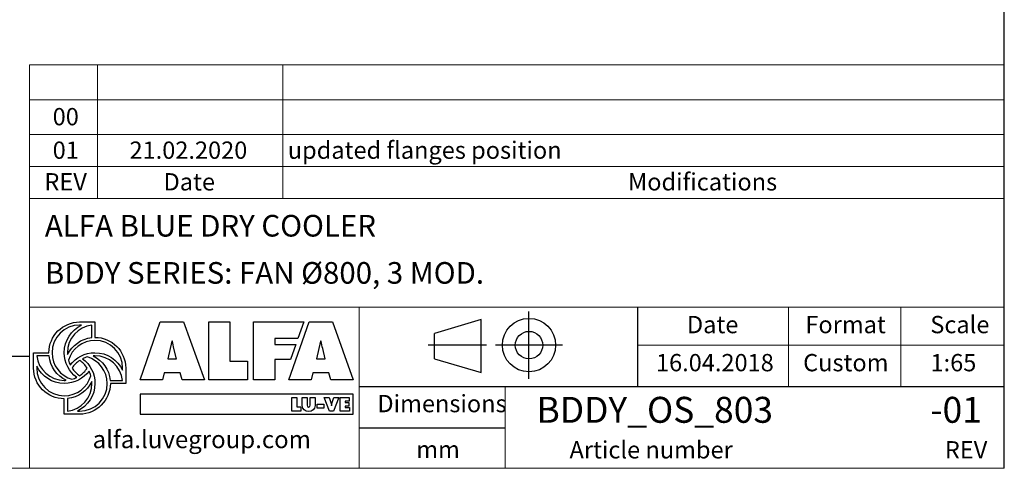
# Model space of a CAD drawing. Units: millimetres. Extents: x 190 to 13526, y 125 to 9447.
# Drawn here: x 9581 to 13500, y 125 to 1909 of the extents above; entities that cross this region are included whole.
import ezdxf

# ---------------------------------------------------------------- set-up
doc = ezdxf.new("R2010")
doc.units = ezdxf.units.MM
doc.header["$LTSCALE"] = 65
doc.linetypes.add('SLD-Solid', pattern=[0])
doc.layers.add('GEOMETRY', color=7, linetype='SLD-Solid')
doc.layers.add('TITLE', color=7, linetype='SLD-Solid')
doc.styles.add('SLDTEXTSTYLE0', font='TXT', dxfattribs={"width": 0.605})
doc.styles.add('SLDTEXTSTYLE1', font='TXT', dxfattribs={"width": 0.75})

# ---------------------------------------------------------------- blocks, each defined once
blk = doc.blocks.new('Block2')
at = {"layer": 'TITLE', "color": 7, "linetype": 'SLD-Solid'}
for p, q in [((801.7, 0), (801.7, 533.9)), ((422.6, 469.8), (51.6, 360.5)), ((422.6, 48.3), (422.6, 469.8)), ((51.6, 157.6), (51.6, 360.5)), ((465, 266.9), (0, 266.9)), ((1069.9, 266.9), (536, 266.9)), ((51.6, 157.6), (422.6, 48.3))]:
    blk.add_line(p, q, dxfattribs=at)
for radius in [212.2, 109.3]:
    blk.add_circle((802.9, 266.9), radius, dxfattribs=at)

msp = doc.modelspace()

# ---------------------------------------------------------------- linework, layer by layer
at = {"layer": 'GEOMETRY', "lineweight": 0}
for p, q in [((9619.9, 1451.8), (9619.9, 1729.1)), ((9619.9, 1729.1), (13500.2, 1729.1)), ((9890.9, 1197.5), (9890.9, 1729.1)), ((10628.2, 1197.5), (10628.2, 1729.1)), ((9619.9, 1590.4), (13500.2, 1590.4)), ((9619.9, 1197.5), (9619.9, 1451.8)), ((9619.9, 1451.8), (13500.2, 1451.8)), ((9619.9, 1324.7), (13500.2, 1324.7)), ((9619.9, 124.8), (9619.9, 1197.5)), ((9619.9, 1197.5), (13500.2, 1197.5)), ((12041, 765.2), (9619.9, 765.2)), ((10932, 450.1), (10932, 765.2)), ((12041, 765.2), (13500.2, 765.2)), ((12641, 450.1), (12641, 765.2)), ((13088.2, 450.1), (13088.2, 765.2)), ((12041, 614.7), (13500.2, 614.7)), ((10932, 450.1), (10932, 124.8)), ((11513.7, 450.1), (11513.7, 124.8)), ((190.4, 124.8), (13500.2, 124.8))]:
    msp.add_line(p, q, dxfattribs=at)
at = {"layer": 'GEOMETRY', "color": 162, "true_color": 0x0038e1}
for p, q in [((9819.5, 706.6), (9880.6, 706.6)), ((9827.3, 694.4), (9819.5, 694.4)), ((9868.3, 644.7), (9868.3, 694.4)), ((9636.2, 523.3), (9636.2, 584.4)), ((9636.2, 584.4), (9697.3, 584.4)), ((9698.1, 572.2), (9648.4, 572.2)), ((9648.4, 531.1), (9648.4, 523.3)), ((10002.8, 523.3), (10002.8, 462.2)), ((9941.1, 474.4), (9990.5, 474.4)), ((10002.8, 462.2), (9941.7, 462.1)), ((9758.4, 340), (9758.4, 401.1)), ((9770.6, 401.7), (9770.6, 352.2)), ((9819.5, 340), (9758.4, 340)), ((9811.1, 352.2), (9819.5, 352.2))]:
    msp.add_line(p, q, dxfattribs=at)
at = {"layer": 'GEOMETRY', "color": 152, "true_color": 0x005ab4}
for p, q in [((10060.1, 476), (10140.5, 707.4)), ((10140.5, 707.4), (10233.5, 707.4)), ((10233.5, 707.4), (10316, 476)), ((10333.5, 707.4), (10417.6, 707.4)), ((10333.5, 476), (10333.5, 707.4)), ((10417.6, 707.4), (10417.6, 550.3)), ((10511.3, 707.4), (10711.7, 707.4)), ((10511.3, 476), (10511.3, 707.4)), ((10652.1, 476), (10732.6, 707.4)), ((10711.7, 707.4), (10688.3, 641.1)), ((10732.6, 707.4), (10825.6, 707.4)), ((10825.6, 707.4), (10908.1, 476)), ((10186.2, 630.4), (10170.9, 559.8)), ((10189.3, 630.4), (10186.2, 630.4)), ((10688.3, 641.1), (10596, 641.1)), ((10596, 641.1), (10596, 617.2)), ((10778.3, 630.4), (10762.9, 559.8)), ((10781.4, 630.4), (10778.3, 630.4)), ((10204.6, 559.8), (10194.8, 600.6)), ((10596, 617.2), (10679.6, 617.2)), ((10679.6, 617.2), (10658.5, 556.9)), ((10796.7, 559.8), (10786.9, 600.6)), ((10170.9, 559.8), (10204.6, 559.8)), ((10417.6, 550.3), (10488.2, 550.3)), ((10488.2, 550.3), (10488.2, 476)), ((10658.5, 556.9), (10596, 557)), ((10596, 557), (10596, 476)), ((10762.9, 559.8), (10796.7, 559.8)), ((10149.1, 476), (10060.1, 476)), ((10155.8, 504.8), (10149.1, 476)), ((10219.3, 504.8), (10155.8, 504.8)), ((10227, 476), (10219.3, 504.8)), ((10316, 476), (10227, 476)), ((10488.2, 476), (10333.5, 476)), ((10596, 476), (10511.3, 476)), ((10741.1, 476), (10652.1, 476)), ((10747.9, 504.8), (10741.1, 476)), ((10811.4, 504.8), (10747.9, 504.8)), ((10819.1, 476), (10811.4, 504.8)), ((10908.1, 476), (10819.1, 476)), ((10908.5, 419.6), (10060.3, 419.6)), ((10060.3, 419.6), (10060.3, 340.3)), ((10908.5, 340.3), (10908.5, 419.6)), ((10060.3, 340.3), (10908.5, 340.3))]:
    msp.add_line(p, q, dxfattribs=at)
at = {"layer": 'GEOMETRY', "color": 7}
for p, q in [((190.4, 571.2), (9619.9, 571.2)), ((10663.7, 406.8), (10683.7, 406.8)), ((10663.7, 351.9), (10663.7, 406.8)), ((10683.7, 406.8), (10683.7, 369.5)), ((10705.6, 374.4), (10705.6, 406.8)), ((10705.6, 406.8), (10725.6, 406.8)), ((10725.6, 406.8), (10725.6, 376.2)), ((10736.5, 376.2), (10736.5, 406.8)), ((10736.5, 406.8), (10756.4, 406.8)), ((10756.4, 406.8), (10756.4, 374.4)), ((10813.6, 351.9), (10792.4, 406.8)), ((10792.4, 406.8), (10813.2, 406.8)), ((10813.2, 406.8), (10820.5, 381.9)), ((10823.7, 381.9), (10831, 406.8)), ((10851.8, 406.8), (10830.5, 351.9)), ((10831, 406.8), (10851.8, 406.8)), ((10855.9, 406.8), (10892.9, 406.8)), ((10855.9, 351.9), (10855.9, 406.8)), ((10892.9, 406.8), (10892.9, 391.8)), ((10683.7, 369.5), (10700.4, 369.5)), ((10700.4, 369.5), (10700.4, 351.9)), ((10765.4, 380), (10791.4, 380)), ((10765.4, 363.9), (10765.4, 380)), ((10791.4, 363.9), (10765.4, 363.9)), ((10791.4, 380), (10791.4, 363.9)), ((10821.9, 373.7), (10822.3, 373.7)), ((10892.9, 391.8), (10876, 391.8)), ((10876, 391.8), (10876, 386.6)), ((10876, 386.6), (10891.4, 386.6)), ((10891.4, 372.3), (10876, 372.3)), ((10876, 372.3), (10876, 366.9)), ((10876, 366.9), (10893.5, 366.9)), ((10891.4, 386.6), (10891.4, 372.3)), ((10893.5, 366.9), (10893.5, 351.9)), ((10700.4, 351.9), (10663.7, 351.9)), ((10830.5, 351.9), (10813.6, 351.9)), ((10893.5, 351.9), (10855.9, 351.9)), ((11513.7, 283.8), (10932, 283.8))]:
    msp.add_line(p, q, dxfattribs=at)
at = {"layer": 'GEOMETRY', "color": 162, "true_color": 0x0038e1}
for points, degree in [([(9697.3, 584.4), (9697.3, 651.9), (9752, 706.6), (9819.5, 706.6)], 3), ([(9880.6, 706.6), (9880.6, 682.8), (9880.6, 645.5)], 2), ([(9819.5, 694.4), (9758.7, 694.4), (9709.5, 645.1), (9709.5, 584.4)], 3), ([(9758.4, 584.4), (9758.4, 633.2), (9785.9, 674.8), (9827.3, 694.4)], 3), ([(9868.3, 694.4), (9813.4, 688.2), (9770.6, 641), (9770.6, 584.4)], 3), ([(9770.8, 576.9), (9789.1, 613.8), (9825.6, 640.4), (9868.3, 644.7)], 3), ([(9880.6, 633.3), (9830.7, 633.3), (9788.6, 600.1), (9775.1, 554.6)], 3), ([(9880.6, 645.5), (9948.1, 645.5), (10002.8, 590.8), (10002.8, 523.3)], 3), ([(9990.5, 523.3), (9990.5, 584), (9941.3, 633.3), (9880.6, 633.3)], 3), ([(9648.4, 572.2), (9654.6, 517.3), (9701.9, 474.4), (9758.4, 474.4)], 3), ([(9765.6, 474.7), (9728.6, 492.9), (9702.3, 529.2), (9698.1, 572.2)], 3), ([(9709.5, 584.4), (9709.5, 534.2), (9743.1, 491.9), (9789, 478.7)], 3), ([(9807.7, 486.3), (9777.8, 508.5), (9758.4, 544.2), (9758.4, 584.4)], 3), ([(9770.6, 584.4), (9770.6, 581.9), (9770.7, 579.4), (9770.8, 576.9)], 3), ([(9775.1, 554.6), (9777, 548), (9779.3, 541.1), (9782.3, 535.1)], 3), ([(9782.3, 535.1), (9804.6, 565.2), (9840.3, 584.4), (9880.6, 584.4)], 3), ([(9819.6, 553.6), (9807.7, 545.6), (9797.2, 535.4), (9789.2, 523.5)], 3), ([(9849.7, 523), (9841.7, 534.9), (9831.5, 545.7), (9819.6, 553.6)], 3), ([(9850.2, 567.8), (9843.6, 565.9), (9837.4, 563.6), (9831.3, 560.5)], 3), ([(9831.3, 560.5), (9861.3, 538.2), (9880.6, 502.4), (9880.6, 462.2)], 3), ([(9929.4, 462.2), (9929.4, 512.3), (9896, 554.5), (9850.2, 567.8)], 3), ([(9880.6, 572.2), (9878.3, 572.2), (9875.6, 572.3), (9873.4, 572.2)], 3), ([(9873.4, 572.2), (9910.5, 553.9), (9936.9, 517.4), (9941.1, 474.4)], 3), ([(9880.6, 584.4), (9928.8, 584.4), (9970.6, 556.1), (9990.5, 515.5)], 3), ([(9990.5, 474.4), (9984.3, 529.2), (9937, 572.2), (9880.6, 572.2)], 3), ([(9758.4, 401.1), (9690.9, 401.1), (9636.2, 455.8), (9636.2, 523.3)], 3), ([(9758.4, 462.2), (9710, 462.2), (9668.1, 490.3), (9648.4, 531.1)], 3), ([(9648.4, 523.3), (9648.4, 462.5), (9697.6, 413.3), (9758.4, 413.3)], 3), ([(9856.9, 511.2), (9834.6, 481.3), (9798.5, 462.2), (9758.4, 462.2)], 3), ([(9789.2, 523.5), (9797.3, 511.5), (9807.6, 500.9), (9819.6, 492.9)], 3), ([(9819.6, 492.9), (9831.5, 500.9), (9841.7, 511.1), (9849.7, 523)], 3), ([(9864.1, 492.6), (9862.2, 499.1), (9859.8, 505.3), (9856.9, 511.2)], 3), ([(9990.5, 515.5), (9990.6, 518.5), (9990.5, 523.3)], 2), ([(9758.4, 413.3), (9808.4, 413.3), (9850.8, 446.8), (9864.1, 492.6)], 3), ([(9758.4, 474.4), (9760.8, 474.4), (9763.2, 474.5), (9765.6, 474.7)], 3), ([(9789, 478.7), (9795.6, 480.6), (9801.8, 483.3), (9807.7, 486.3)], 3), ([(9868.3, 469.7), (9850.1, 432.5), (9813.6, 406), (9770.6, 401.7)], 3), ([(9770.6, 352.2), (9825.5, 358.3), (9868.3, 405.6), (9868.3, 462.2)], 3), ([(9880.6, 462.2), (9880.6, 414.1), (9851.4, 372.2), (9811.1, 352.2)], 3), ([(9819.5, 352.2), (9880.2, 352.2), (9929.4, 401.4), (9929.4, 462.2)], 3), ([(9941.7, 462.1), (9941.5, 394.8), (9886.8, 340), (9819.5, 340)], 3), ([(9868.3, 462.2), (9868.3, 464.6), (9868.4, 467.3), (9868.3, 469.7)], 3)]:
    msp.add_open_spline(points, degree=degree, dxfattribs=at)
at = {"layer": 'GEOMETRY', "color": 152, "true_color": 0x005ab4}
for points in [[(10194.8, 600.6), (10192.3, 610.4), (10190.8, 620.6), (10189.3, 630.4)], [(10786.9, 600.6), (10784.4, 610.4), (10782.9, 620.6), (10781.4, 630.4)]]:
    msp.add_open_spline(points, degree=3, dxfattribs=at)
at = {"layer": 'GEOMETRY', "color": 7}
for points in [[(10731, 351), (10715.7, 351), (10705.6, 358.3), (10705.6, 374.4)], [(10725.6, 376.2), (10725.6, 372), (10725.7, 368.2), (10731, 368.2)], [(10731, 368.2), (10736.3, 368.2), (10736.5, 372), (10736.5, 376.2)], [(10756.4, 374.4), (10756.4, 358.3), (10746.4, 351), (10731, 351)], [(10820.5, 381.9), (10821.3, 379.2), (10821.9, 376.5), (10821.9, 373.7)], [(10822.3, 373.7), (10822.3, 376.5), (10822.9, 379.2), (10823.7, 381.9)]]:
    msp.add_open_spline(points, degree=3, dxfattribs=at)
at = {"layer": 'TITLE', "color": 7, "linetype": 'SLD-Solid'}
msp.add_line((13500.2, 124.8), (13500.2, 9446.8), dxfattribs=at)
at = {"layer": 'TITLE', "color": 7}
for p, q in [((12041, 450.1), (12041, 765.2)), ((10932, 450.1), (13500.2, 450.1))]:
    msp.add_line(p, q, dxfattribs=at)

# ---------------------------------------------------------------- block references
at = {"color": 7, "linetype": 'Continuous', "xscale": 0.5, "yscale": 0.5, "zscale": 0.5}
msp.add_blockref('Block2', (11206.8, 481.2), dxfattribs=at)

# ---------------------------------------------------------------- texts
at = {"layer": 'GEOMETRY', "color": 7, "style": 'SLDTEXTSTYLE1'}
for s, insert, char_height, attachment_point in [('00', (9764.2, 1557.6), 68.79, 2), ('01', (9764.2, 1424.4), 68.79, 2), ('21.02.2020', (10252.4, 1424.4), 68.79, 2), ('updated flanges position', (10648, 1424.4), 68.792, 1), ('REV', (9763.7, 1298.5), 68.79, 2), ('Date', (10255.9, 1298.5), 68.79, 2), ('Modifications', (12002.6, 1298.5), 68.792, 1)]:
    msp.add_mtext(s, dxfattribs=dict(at, insert=insert, char_height=char_height, attachment_point=attachment_point))
at = {"layer": 'TITLE', "color": 7, "attachment_point": 1, "style": 'SLDTEXTSTYLE1'}
for s, insert, char_height in [('ALFA BLUE DRY COOLER', (9681, 1132.4), 85.99), ('BDDY SERIES: FAN Ø800, 3 MOD.', (9681, 944.9), 85.99), ('Date', (12236.9, 730.7), 68.79), ('Format', (12708.4, 730.7), 68.79), ('Scale', (13205.7, 730.7), 68.79), ('16.04.2018', (12113.7, 579.3), 68.79), ('Custom', (12699.4, 579.3), 68.79), ('1:65', (13206.5, 579.3), 68.79), ('Dimensions', (11004.7, 416.5), 68.79), ('BDDY_OS_803', (11638.3, 408.9), 103.188), ('-01', (13205.7, 408.9), 103.19), ('Article number', (11769.5, 232.7), 68.792), ('mm', (11159.3, 233.9), 68.79), ('REV', (13263.6, 232.7), 68.79)]:
    msp.add_mtext(s, dxfattribs=dict(at, insert=insert, char_height=char_height))
at = {"layer": 'TITLE', "insert": (9871, 274.9), "char_height": 70.135, "attachment_point": 1, "style": 'SLDTEXTSTYLE0'}
msp.add_mtext('alfa.luvegroup.com', dxfattribs=at)

doc.saveas('drawing.dxf')
